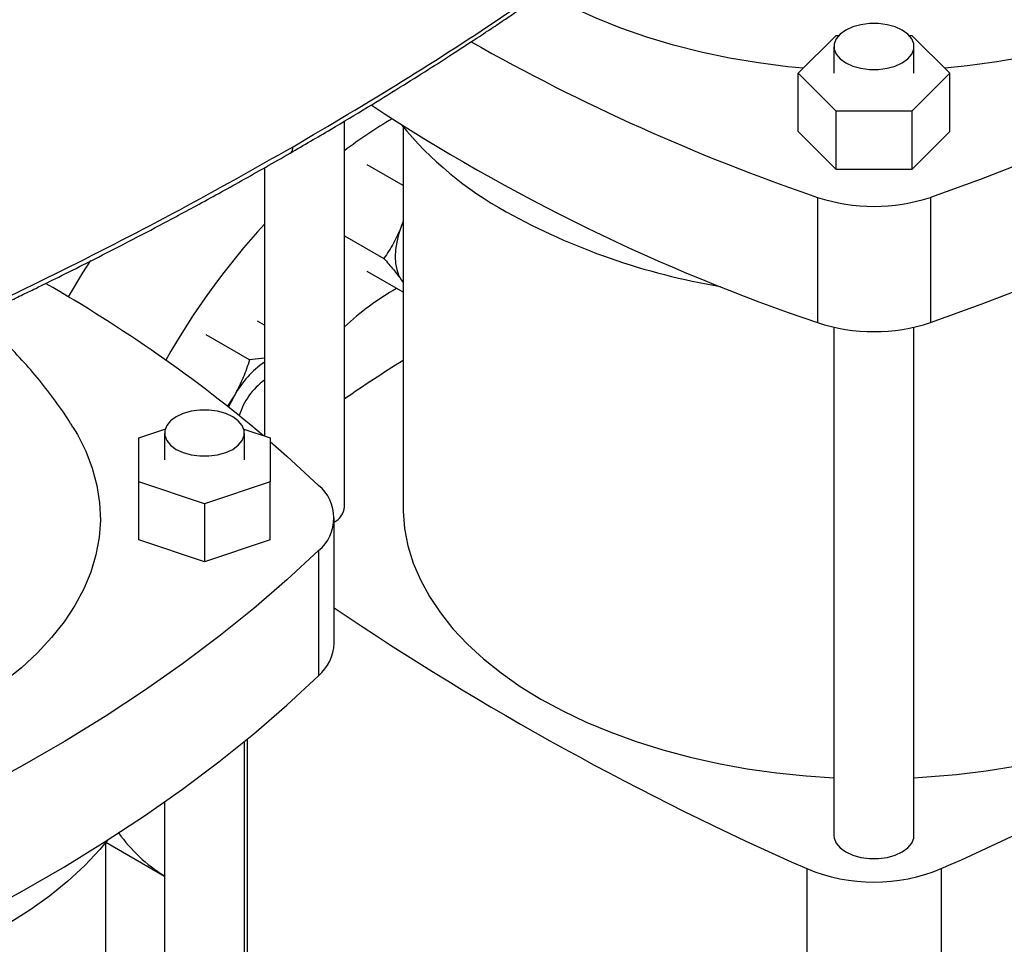
# Model space of a CAD drawing. Extents: x 0.4 to 10.6, y 0.4 to 8.1.
# Drawn here: x 2.6 to 2.8, y 5 to 5.2 of the extents above; entities that cross this region are included whole.
import ezdxf

# ---------------------------------------------------------------- set-up
doc = ezdxf.new("R2010")
doc.units = 0
doc.linetypes.add('SLD-SOLID', pattern=[0])
doc.layers.get('0').update_dxf_attribs({"linetype": 'CONTINUOUS'})

msp = doc.modelspace()

# ---------------------------------------------------------------- linework, layer by layer
at = {"color": 7, "linetype": 'SLD-SOLID'}
for p, q in [((2.767717335986164, 5.235229657137183), (2.776809466209622, 5.244320802209397)), ((2.776809466209622, 5.244320802209397), (2.777488444859399, 5.244320802209397)), ((2.794283565639597, 5.244320802209397), (2.79499372665654, 5.244320802209397)), ((2.79499372665654, 5.244320802209397), (2.804085856879999, 5.235229657137184)), ((2.776305952756056, 5.241659112348883), (2.776305952756056, 5.235229657137183)), ((2.795466057742941, 5.235229657137183), (2.795466057742941, 5.241659112348883)), ((2.776809466209623, 5.226138512064971), (2.767717335986164, 5.235229657137183)), ((2.767717335986164, 5.221299170845169), (2.767717335986164, 5.235229657137183)), ((2.804085856879999, 5.235229657137184), (2.79499372665654, 5.226138512064971)), ((2.804085856879999, 5.22129917084517), (2.804085856879999, 5.235229657137184)), ((2.79499372665654, 5.226138512064971), (2.776809466209623, 5.226138512064971)), ((2.776809466209623, 5.212208025772956), (2.776809466209623, 5.226138512064971)), ((2.79499372665654, 5.226138512064971), (2.79499372665654, 5.212208025772956)), ((2.658983118110391, 5.13134632761333), (2.658983118110391, 5.223765664696096)), ((2.673032908452833, 5.222372135563168), (2.673032908452833, 5.131341827313983)), ((2.776809466209623, 5.212208025772956), (2.767717335986164, 5.221299170845169)), ((2.804085856879999, 5.22129917084517), (2.79499372665654, 5.212208025772956)), ((2.639823013123503, 5.212607588450718), (2.639823013123503, 5.148297973119208)), ((2.673032908452833, 5.208318041524837), (2.664447676062663, 5.213274190668693)), ((2.79499372665654, 5.212208025772956), (2.776809466209623, 5.212208025772956)), ((2.772377988739653, 5.205507004228069), (2.772377988739653, 5.175502879906808)), ((2.799425204126509, 5.205507004228069), (2.799425204126509, 5.175502879906808)), ((2.673032908452833, 5.199823226503526), (2.672618922852268, 5.19849535643732)), ((2.673032908452833, 5.199498661108199), (2.672618922852268, 5.19849535643732)), ((2.658983118110391, 5.196305465091185), (2.668442666993908, 5.190844583754347)), ((2.673032908452833, 5.182801141171829), (2.664447676062661, 5.187757290297261)), ((2.672618922852256, 5.185736906251614), (2.673032908452833, 5.185211579181116)), ((2.672618922852256, 5.185736906251614), (2.673032908452833, 5.185079545465003)), ((2.639823013123503, 5.174891674081044), (2.6381809868922, 5.175839595644777)), ((2.636231808380395, 5.16654991413911), (2.625857937914155, 5.172538622060793)), ((2.776305952756056, 5.17438566670239), (2.776305952756056, 5.052547403055448)), ((2.795466057742941, 5.052547403055448), (2.795466057742941, 5.174378609360253)), ((2.639823013123503, 5.166932825347213), (2.636231808380395, 5.16654991413911)), ((2.632708075494751, 5.158167737332562), (2.630859596628309, 5.15540804666334)), ((2.609688774937417, 5.147844080702711), (2.61599010202116, 5.149944295476655)), ((2.615856753940047, 5.14902476085973), (2.615856753940047, 5.142595305648031)), ((2.634883510845809, 5.149944295476653), (2.641184837929544, 5.147844080702712)), ((2.635016858926921, 5.142595305648031), (2.635016858926921, 5.14902476085973)), ((2.609688774937418, 5.137346530593343), (2.609688774937417, 5.147844080702711)), ((2.641184837929544, 5.147844080702712), (2.641184837929544, 5.137346530593343)), ((2.625436806433481, 5.132097755538659), (2.609688774937418, 5.137346530593343)), ((2.609688774937418, 5.123416044301329), (2.609688774937418, 5.137346530593343)), ((2.641184837929544, 5.137346530593343), (2.625436806433481, 5.132097755538659)), ((2.641184837929544, 5.123416044301329), (2.641184837929544, 5.137346530593343)), ((2.625436806433481, 5.132097755538659), (2.625436806433481, 5.118167269246645)), ((2.656544829675619, 5.098660695034753), (2.656544829675619, 5.128664819356014)), ((2.625436806433481, 5.118167269246645), (2.609688774937418, 5.123416044301329)), ((2.641184837929544, 5.123416044301329), (2.625436806433481, 5.118167269246645)), ((2.652792605433686, 5.120857806811533), (2.652792605433686, 5.090853682490272)), ((2.635016858926921, 4.959913051566295), (2.635016858926921, 5.075132079891646)), ((2.615856753940047, 5.060618636410315), (2.615856753940047, 4.959913051566295)), ((2.60180696359759, 4.959917551865643), (2.60180696359759, 5.050928681849001)), ((2.601837496591107, 5.050966253391286), (2.615856753940047, 5.042873108391178)), ((2.769777613103261, 5.044631017154479), (2.769777613103261, 4.908005093905879)), ((2.802009988579309, 5.04463101715448), (2.802009988579308, 4.908005093905881))]:
    msp.add_line(p, q, dxfattribs=at)
at = {"color": 8, "linetype": 'SLD-SOLID'}
msp.add_line((2.635689997184621, 5.075683439835202), (2.635689997184621, 4.985412226918555), dxfattribs=at)
at = {"color": 7, "linetype": 'SLD-SOLID', "flags": 128}
for points in [[(2.949740335065831, 5.292282082259871), (2.942166966989102, 5.285270846467798), (2.934202396769927, 5.278405592784575), (2.925855060381216, 5.271693592800822), (2.917133799217009, 5.265141955782761), (2.908047850727778, 5.258757621142174), (2.898606838636236, 5.252547351086261), (2.888820762744011, 5.246517723455197), (2.878699988339986, 5.240675124754963), (2.868255235221508, 5.235025743392845), (2.857497566340115, 5.229575563122746), (2.846438376083801, 5.224330356707271), (2.835089378208216, 5.219295679803286), (2.823462593429609, 5.214476865077438), (2.811570336692632, 5.209879016557867), (2.799425204126509, 5.205507004228069)], [(2.799425204126509, 5.175502879906808), (2.811570336692633, 5.179874892236604), (2.823462593429609, 5.184472740756179), (2.835089378208216, 5.189291555482025), (2.846438376083801, 5.19432623238601), (2.857497566340115, 5.199571438801486), (2.868255235221508, 5.205021619071585), (2.878699988339986, 5.210671000433702), (2.888820762744011, 5.216513599133935), (2.898606838636236, 5.222543226765), (2.908047850727778, 5.228753496820914), (2.917133799217009, 5.2351378314615), (2.925855060381216, 5.241689468479561), (2.934202396769927, 5.248401468463315), (2.942166966989102, 5.255266722146537), (2.949740335065831, 5.26227795793861)], [(2.768930899811273, 5.236443089470125), (2.765247950264547, 5.236806913385081), (2.75819559280053, 5.237711406963363), (2.751259443944266, 5.238877534242229), (2.744468596314539, 5.240300404078613), (2.737851533086296, 5.241974048461941), (2.731436008522306, 5.243891447546035), (2.725248931562145, 5.246044559092796), (2.719316252956744, 5.248424352204134), (2.713662856421926, 5.251020845200705), (2.708312454267452, 5.253823147488538), (2.706921653480741, 5.254614177093244)], [(2.864778337116619, 5.254554521638386), (2.85950724178719, 5.251702570899717), (2.853927418801375, 5.24905357005781), (2.848062271875902, 5.246618629942788), (2.841936401475259, 5.244407963539697), (2.835575501628798, 5.242430843151691), (2.829006252161043, 5.240695561508777), (2.822256206787238, 5.239209396985215), (2.815353677543487, 5.2379785830715), (2.808327616036236, 5.237008282228921), (2.802872293054889, 5.236443089470125)], [(2.792660125331734, 5.24556972863255), (2.79098290047071, 5.246341875305449), (2.789050096000513, 5.24687920869019), (2.786958630807969, 5.247154784647154), (2.784813379691028, 5.247154784647154), (2.782721914498483, 5.24687920869019), (2.780789110028286, 5.246341875305449), (2.779111885167262, 5.24556972863255), (2.777774342973423, 5.244601487329875), (2.776843553397459, 5.243485703059367), (2.776366190115346, 5.242278325903457), (2.776366190115346, 5.241039898794309), (2.776843553397459, 5.239832521638397), (2.777774342973423, 5.23871673736789), (2.779111885167262, 5.237748496065215), (2.780789110028286, 5.236976349392317), (2.782721914498483, 5.236439016007575), (2.784813379691028, 5.236163440050611), (2.786958630807969, 5.236163440050611), (2.789050096000513, 5.236439016007576), (2.790982900470711, 5.236976349392317), (2.792660125331734, 5.237748496065215), (2.793997667525573, 5.23871673736789), (2.794928457101538, 5.239832521638397), (2.79540582038365, 5.241039898794309), (2.79540582038365, 5.242278325903457), (2.794928457101538, 5.243485703059367), (2.793997667525573, 5.244601487329876), (2.792660125331734, 5.24556972863255)], [(2.672618922852268, 5.19849535643732), (2.671979718996917, 5.196629574321979), (2.671515168692947, 5.194781077525177), (2.671233220524857, 5.192981494339608), (2.671138698703972, 5.191261616132516), (2.671233220524856, 5.189650870496865), (2.671515168692946, 5.188176817737064), (2.671979718996915, 5.186864679304517), (2.672618922852256, 5.185736906251614)], [(2.598119307374229, 5.190362141930477), (2.59622212278245, 5.187407749095017), (2.592771885365344, 5.181698544179219)], [(2.632708075494751, 5.158167737332562), (2.631755176638547, 5.156362906255258), (2.63124286469128, 5.155228341622877)], [(2.632210926515716, 5.152935377143394), (2.630533701654693, 5.153707523816293), (2.628600897184498, 5.154244857201034), (2.626509431991954, 5.154520433157998), (2.624364180875014, 5.154520433157998), (2.622272715682471, 5.154244857201034), (2.620339911212275, 5.153707523816293), (2.618662686351252, 5.152935377143394), (2.617325144157414, 5.151967135840721), (2.61639435458145, 5.150851351570213), (2.615916991299337, 5.149643974414304), (2.615916991299337, 5.148405547305156), (2.61639435458145, 5.147198170149245), (2.617325144157414, 5.146082385878739), (2.618662686351252, 5.145114144576065), (2.620339911212275, 5.144341997903166), (2.622272715682471, 5.143804664518425), (2.624364180875014, 5.143529088561461), (2.626509431991954, 5.143529088561461), (2.628600897184498, 5.143804664518425), (2.630533701654693, 5.144341997903166), (2.632210926515717, 5.145114144576065), (2.633548468709555, 5.146082385878739), (2.634479258285518, 5.147198170149246), (2.634956621567631, 5.148405547305156), (2.634956621567631, 5.149643974414304), (2.634479258285518, 5.150851351570214), (2.633548468709555, 5.151967135840721), (2.632210926515716, 5.152935377143394)], [(2.593940530013318, 5.150425434352673), (2.594986888603853, 5.148663308307999), (2.597006899171292, 5.144659154804081), (2.598573697769885, 5.14058791549887), (2.59968071270181, 5.136466666584867), (2.600323300761726, 5.132312694012251), (2.600498766711995, 5.128143420985602), (2.600206374587443, 5.123976334884917), (2.599447350782254, 5.119828913917468), (2.598224878906045, 5.115718553808121), (2.596544086430706, 5.111662494835629), (2.594412023183994, 5.1076777495209), (2.59183763178011, 5.103781031270583), (2.588831710111266, 5.099988684275223), (2.585406866057574, 5.096316614956054), (2.581577464605212, 5.092780225247934), (2.577359567594682, 5.089394347998283), (2.572770866351869, 5.086173184752959), (2.567830607484474, 5.083130246190048)], [(2.641184837929544, 5.147020987810841), (2.645219237356955, 5.143483067692569), (2.652792605433686, 5.136471831900496)], [(2.673032908452833, 5.131341827313983), (2.673047405908484, 5.130297561649972), (2.673395158651684, 5.126125863159105), (2.674205192446524, 5.121975598183772), (2.67547417869039, 5.117863821052983), (2.677196902846608, 5.113807427940944), (2.679366285872098, 5.109823087437046), (2.681973413306678, 5.105927172051059), (2.68500757190449, 5.102135690934973), (2.688456293657031, 5.098464224097964), (2.692305407026872, 5.094927858384795), (2.696539095181544, 5.091541125480727), (2.701139960988296, 5.088317942197714), (2.706089098502646, 5.085271553287241), (2.71136617065696, 5.082414477014785), (2.716949492829829, 5.079758453719592), (2.722816121952823, 5.077314397571098), (2.72894195078849, 5.075092351720265), (2.735301806992158, 5.073101447030121), (2.741869556550501, 5.071349864555085), (2.748618211171805, 5.069844801923261), (2.75552003918665, 5.068592443759839), (2.762546679503285, 5.067597936273142), (2.76966925814944, 5.066865366107753), (2.776305952756056, 5.066424151286733)], [(2.79546605774294, 5.06642338451504), (2.798530211530111, 5.066598290649436), (2.80568980372178, 5.067198695488478), (2.812768049891385, 5.06806267821485), (2.819735864007134, 5.069186688538204), (2.826564613826235, 5.070566107659023), (2.833226238550919, 5.072195267248256), (2.839693364136278, 5.074067472739697), (2.845939415776087, 5.076175030839393), (2.851938727104386, 5.078509281139045), (2.857666645664077, 5.081060631703474), (2.863099634209164, 5.083818598485951), (2.868215367424344, 5.086771848409382), (2.872992823664513, 5.089908245936362), (2.877412371337219, 5.093214902936698), (2.881455849573086, 5.096678231647501), (2.885106642852719, 5.100284000508215), (2.888349749283439, 5.104017392641157), (2.891171842245278, 5.107863066737242), (2.893561325152919, 5.111805220096715), (2.895508379108553, 5.115827653565834), (2.897005003249831, 5.119913838102663), (2.898045047627136, 5.124046982698458), (2.898624238475031, 5.128210103375517), (2.898754693229736, 5.131341827313983)], [(2.652792605433686, 5.120857806811533), (2.645219237356956, 5.113846571019459), (2.637254667137781, 5.106981317336237), (2.628907330749071, 5.100269317352484), (2.620186069584864, 5.093717680334423), (2.611100121095632, 5.087333345693836), (2.60165910900409, 5.081123075637923), (2.591873033111866, 5.075093448006859), (2.581752258707841, 5.069250849306625), (2.571307505589362, 5.063601467944507), (2.56054983670797, 5.058151287674408), (2.549490646451655, 5.052906081258934), (2.53814164857607, 5.047871404354948), (2.526514863797463, 5.043052589629101), (2.514622607060486, 5.038454741109527), (2.502477474494364, 5.034082728779731)], [(2.502477474494364, 5.00407860445847), (2.514622607060487, 5.008450616788267), (2.526514863797463, 5.013048465307839), (2.53814164857607, 5.017867280033687), (2.549490646451655, 5.022901956937671), (2.56054983670797, 5.028147163353148), (2.571307505589362, 5.033597343623246), (2.581752258707841, 5.039246724985364), (2.591873033111866, 5.045089323685597), (2.60165910900409, 5.051118951316663), (2.611100121095632, 5.057329221372576), (2.620186069584864, 5.063713556013163), (2.628907330749071, 5.070265193031223), (2.637254667137781, 5.076977193014975), (2.645219237356956, 5.083842446698199), (2.652792605433686, 5.090853682490272)], [(2.776305952756056, 5.052547403055448), (2.776366190115346, 5.051928189500875), (2.776843553397459, 5.050720812344963), (2.777774342973423, 5.049605028074454), (2.779111885167262, 5.048636786771781), (2.780789110028286, 5.047864640098882), (2.782721914498483, 5.047327306714141), (2.784813379691028, 5.047051730757177), (2.786958630807969, 5.047051730757177), (2.789050096000513, 5.047327306714141), (2.790982900470711, 5.047864640098882), (2.792660125331734, 5.048636786771781), (2.793997667525573, 5.049605028074454), (2.794928457101538, 5.050720812344963), (2.79540582038365, 5.051928189500875), (2.795466057742941, 5.052547403055448)], [(2.602276507768154, 5.051512812447422), (2.600380557746282, 5.049232866875457), (2.596764122711502, 5.045371390240137), (2.592746626443734, 5.041644371996907), (2.588343014292965, 5.03806567689842), (2.583569667985624, 5.034648617925491), (2.578444344683492, 5.031405906761936), (2.572986110925882, 5.028349606506263), (2.567215271700872, 5.02549108679616), (2.561153294909408, 5.0228409815127), (2.554822731503307, 5.020409149221596), (2.548247131594233, 5.018204636498694), (2.541450956845733, 5.016235644276113), (2.534459489474246, 5.01450949733425), (2.527298738197596, 5.013032617053099), (2.525782361498691, 5.0127558164609)]]:
    msp.add_lwpolyline(points, dxfattribs=at)
at = {"color": 7, "linetype": 'SLD-SOLID'}
for centre, radius, start, end in [((2.930806814774091, 5.669328369661045), 0.490132586093559, 240.488096418811, 251.1412215198946), ((2.921144121771986, 5.616554562127952), 0.4654653034625622, 236.6700114710436, 251.3608191405762), ((2.728824779030039, 5.124816639169945), 0.115379672174586, 120.4083187600715, 127.251895905848), ((2.740335393566625, 5.278963625890387), 0.08791989458459348, 219.5867124503819, 241.0255213443369), ((2.785901596433082, 5.246271820332851), 0.04294948424722222, 251.646888410851, 288.3531115891501), ((2.775058266108116, 5.341481347443782), 0.1594331012061952, 240.9924699076219, 260.6198154578694), ((2.773678222106321, 5.077041148357676), 0.1811415097859992, 137.6423724143486, 150.4085526144617), ((2.411849186194672, 4.878147146089577), 0.3534038174041018, 49.87392177681578, 60.21878118600278), ((2.703960823778394, 5.126647767397147), 0.06562719530676142, 119.6438890558894, 133.2632676026122), ((2.785901596433082, 5.216267696011605), 0.04294948424723739, 251.6468884108577, 288.3531115891433), ((2.652768561275694, 5.147059692252579), 0.02293058558489858, 124.3713088643011, 151.0254897466202), ((3.013726486288445, 4.632022791364925), 0.6337617730505142, 122.5186133947072, 124.037988383043), ((2.649581640420106, 5.148400228333794), 0.01651277284273614, 126.2261905868489, 163.1106206067652), ((2.646334597761058, 5.128664819356015), 0.01013189557631851, 309.597756945434, 50.40224305456677), ((2.654431568659203, 5.131707515134124), 0.004565857951336458, 297.5705102994777, 355.4628099630691), ((3.059899135001688, 5.703993858578144), 0.720367860276226, 235.9491650656842, 246.2503692470521), ((2.645604480089844, 5.099113663323852), 0.01094972279694286, 311.0309355644468, 357.62911082428), ((2.494009395273634, 5.739550301949786), 0.7601165554420372, 293.9037733222999, 300.2695378375383), ((2.636054819661819, 5.075429560300049), 0.03829997986416381, 215.5004018338504, 238.1724147941039), ((2.785893800841284, 5.083294498607179), 0.04188790165728574, 247.3720495005784, 292.6279504994266)]:
    msp.add_arc(centre, radius, start, end, dxfattribs=at)
for points, knots in [([(2.646668938491697, 5.217636167783076), (2.655463305178386, 5.222822867271933), (2.67304284861058, 5.233190846250122), (2.698074897611567, 5.249451337872244), (2.722143911386916, 5.266136891656101), (2.737223065816299, 5.277684237796619), (2.744750829433648, 5.283448864225813)], [0, 0, 0, 0, 0.2506530315767801, 0.5010441356378686, 0.7509129692916084, 1, 1, 1, 1]), ([(2.645986993499118, 5.21610827177067), (2.649263908301664, 5.218015084813441), (2.655509351778844, 5.221649263239724), (2.664262991787038, 5.226918459584292), (2.672017219437387, 5.231689721962449), (2.678792918102376, 5.235950611907006), (2.684620578697787, 5.239684064855139), (2.689533667525768, 5.242882837447755), (2.693606132868048, 5.245570478606536), (2.696912530081363, 5.2477771907226), (2.699515148209704, 5.24953009492166), (2.701374099663694, 5.250790944191364), (2.702881510665617, 5.251818128156769), (2.704422542596894, 5.252872523477628), (2.706432739382445, 5.254255632469127), (2.709268715992462, 5.256220803764696), (2.713037487942059, 5.25885944276726), (2.717836022344633, 5.262267111633016), (2.72340140591951, 5.266286311807064), (2.729701816257992, 5.27092892664515), (2.736712228866852, 5.276202786163381), (2.7415480956707, 5.27996145294789), (2.744094522069592, 5.281940657238028)], [0, 0, 0, 0, 0.09277597837420645, 0.176820931849069, 0.2521289003116155, 0.3186989244748329, 0.3765335901354268, 0.4256377517778819, 0.4662829615521051, 0.4997909599516174, 0.5263453034259157, 0.5459655484696314, 0.5569340271976806, 0.5728029009744307, 0.5935699972997706, 0.619232318137239, 0.6610565301090018, 0.7115636978076716, 0.7707370180256691, 0.8385544271640206, 0.9149874706377935, 1, 1, 1, 1]), ([(2.532763787529624, 5.161071349813329), (2.542734130736934, 5.165408165438759), (2.562706110806902, 5.174095408539348), (2.591579937151664, 5.187973105799726), (2.619727962232068, 5.202412817472574), (2.637685483893951, 5.212559949496777), (2.646668938492068, 5.217636167783291)], [0, 0, 0, 0, 0.2490870307083469, 0.4989558643625316, 0.7493469684235079, 0.9999999999999999, 0.9999999999999999, 0.9999999999999999, 0.9999999999999999]), ([(2.532170734298859, 5.159590764628345), (2.535654391491809, 5.161082209532011), (2.54247560811943, 5.164002551061781), (2.552121481030151, 5.168282073882382), (2.560782211671098, 5.172210674186712), (2.56781597908799, 5.175471763230311), (2.573401448998186, 5.178104062770214), (2.577704956027175, 5.180157478110617), (2.581493304625925, 5.181984098398364), (2.585691183120761, 5.184027272695428), (2.590907544367231, 5.186596737691779), (2.597539894927444, 5.189917058919126), (2.605264643557939, 5.193859523212389), (2.614051660950922, 5.198444346704593), (2.623861102243242, 5.20369640927007), (2.634663989535336, 5.209632584606378), (2.642091647749692, 5.213880502498752), (2.645986998162085, 5.216108274460834)], [0, 0, 0, 0, 0.08663423572081194, 0.1696352013096584, 0.2429730515123372, 0.3066119272677884, 0.3497916313595462, 0.3869562002274936, 0.4180974793421056, 0.4483468948982582, 0.4965827800936987, 0.5549954046298239, 0.6235959149410597, 0.7023937293723014, 0.7913947621127467, 0.8905993684710782, 1, 1, 1, 1]), ([(2.672618922852268, 5.19849535643732), (2.672034768867978, 5.197146630431859), (2.670853492196669, 5.194419235585486), (2.669252135585011, 5.192044823563573), (2.668442666993908, 5.190844583754347)], [0, 0, 0, 0, 0.494510725961296, 1, 1, 1, 1]), ([(2.668442666993908, 5.190844583754347), (2.66923645917453, 5.189948368952652), (2.670838597473857, 5.188139507523585), (2.672021897997462, 5.186542608789438), (2.672618922852256, 5.185736906251614)], [0, 0, 0, 0, 0.4954579644934898, 0.9999999999999999, 0.9999999999999999, 0.9999999999999999, 0.9999999999999999]), ([(2.593897729406259, 5.150444657881328), (2.593721385934614, 5.150743999211517), (2.592464263313117, 5.152877952650342), (2.589810564695532, 5.156651125455355), (2.585940060298377, 5.161740907398802), (2.581716845794355, 5.166558291682572), (2.578483213730548, 5.169975365068945), (2.576582143979587, 5.171695851195999), (2.576267713345157, 5.1719804138977)], [0, 0, 0, 0, 0.03730034756422562, 0.2659078347236875, 0.4947927406306043, 0.7241952471107374, 0.9543828082131641, 1, 1, 1, 1]), ([(2.636231808380395, 5.16654991413911), (2.635775088538549, 5.165121906260171), (2.63485327503123, 5.162239708398912), (2.633427459412554, 5.159533256226761), (2.632708075494751, 5.158167737332562)], [0, 0, 0, 0, 0.4954579621797581, 1, 1, 1, 1])]:
    msp.add_open_spline(points, degree=3, knots=knots, dxfattribs=at)
at = {"color": 8, "linetype": 'SLD-SOLID'}
msp.add_open_spline([(2.645976833105791, 5.216129930051197), (2.646004037479201, 5.216136756762207), (2.646265290236464, 5.216202315966526), (2.646564546971983, 5.216705526097663), (2.646634035208894, 5.217325007927966), (2.646668938492068, 5.217636167783291)], degree=3, knots=[0, 0, 0, 0, 0.05468706164783163, 0.5251782655345799, 1, 1, 1, 1], dxfattribs=at)

doc.saveas('drawing.dxf')
